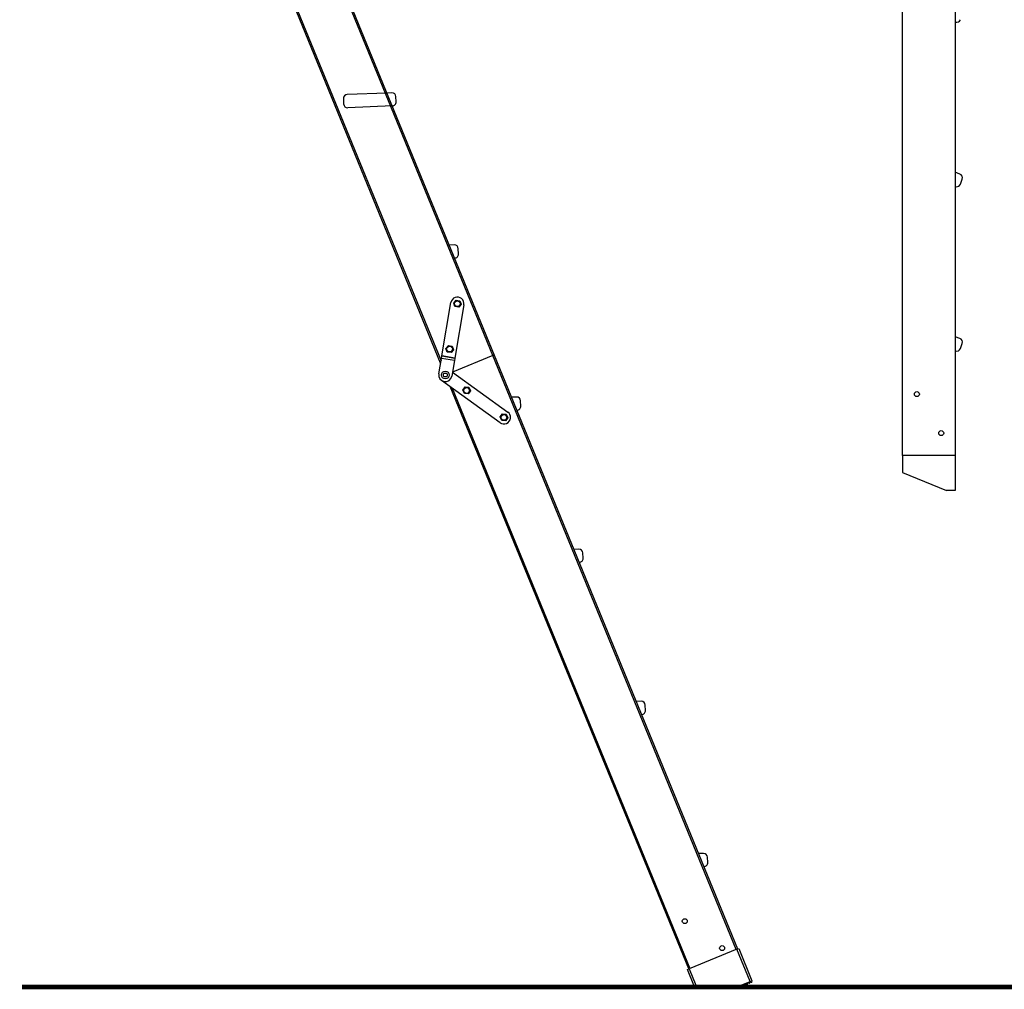
# Model space of a CAD drawing. Units: millimetres. Extents: x 161 to 6179, y -38 to 4076.
# Drawn here: x 5605 to 5800, y 399 to 591 of the extents above; entities that cross this region are included whole.
import ezdxf
from ezdxf.lldxf.tags import DXFTag

# ---------------------------------------------------------------- set-up
doc = ezdxf.new("R2010")
doc.units = ezdxf.units.MM
tags = doc.linetypes.add('HIDDEN2', pattern=[4.7625, 3.175, -1.5875]).pattern_tags.tags
tags[6:7] = [DXFTag(74, 4), DXFTag(75, 0), DXFTag(340, '0'), DXFTag(46, 0.0), DXFTag(50, 0.0), DXFTag(44, 0.0), DXFTag(45, 0.0)]
tags[4:5] = [DXFTag(74, 4), DXFTag(75, 0), DXFTag(340, '0'), DXFTag(46, 0.0), DXFTag(50, 0.0), DXFTag(44, 0.0), DXFTag(45, 0.0)]

# ---------------------------------------------------------------- blocks, each defined once
blk = doc.blocks.new('LWF')
at = {"color": 7, "linetype": 'Continuous'}
for p, q in [((102.42, 137.31), (49.41, 266.68)), ((49.5, 267.21), (102.69, 137.42)), ((91.06, 135.62), (37.88, 265.4)), ((38.15, 265.51), (91.15, 136.15)), ((80.46, 194.45), (79.34, 194.4)), ((81.39, 192.48), (81.35, 193.62)), ((80.49, 191.59), (80.57, 191.59)), ((94.01, 161.36), (92.89, 161.32)), ((94.05, 158.5), (94.12, 158.51)), ((94.95, 159.4), (94.9, 160.54)), ((91.33, 137.22), (93.3, 148.83)), ((93.9, 148.72), (94.42, 149.36)), ((94.18, 147.95), (93.9, 148.72)), ((96.12, 148.35), (94.15, 136.75)), ((95, 147.81), (94.18, 147.95)), ((94.42, 149.36), (95.24, 149.22)), ((95.52, 148.45), (95, 147.81)), ((95.24, 149.22), (95.52, 148.45)), ((92.22, 138.86), (92.75, 139.49)), ((92.75, 139.49), (93.56, 139.35)), ((93.56, 139.35), (93.85, 138.58)), ((91.24, 136.68), (91.32, 137.16)), ((91.32, 137.16), (91.33, 137.22)), ((94.14, 136.68), (91.32, 137.16)), ((94.15, 136.75), (91.33, 137.22)), ((92.51, 138.08), (92.22, 138.86)), ((93.32, 137.94), (92.51, 138.08)), ((93.85, 138.58), (93.32, 137.94)), ((102.42, 137.31), (93.64, 133.71)), ((102.42, 137.31), (93.64, 133.71)), ((102.69, 137.42), (102.42, 137.31)), ((102.42, 137.31), (102.69, 137.42)), ((155.34, 8.16), (102.42, 137.31)), ((102.69, 137.42), (155.6, 8.27)), ((90.67, 133.32), (91.24, 136.68)), ((94.06, 136.2), (91.24, 136.68)), ((94.06, 136.2), (93.49, 132.84)), ((94.14, 136.68), (94.06, 136.2)), ((94.15, 136.75), (94.14, 136.68)), ((93.64, 133.72), (105.67, 125.03)), ((104, 122.71), (91.24, 131.92)), ((145.02, 3.93), (93.14, 130.55)), ((93.57, 130.24), (145.28, 4.04)), ((95.9, 129.81), (96.38, 130.48)), ((96.23, 129.06), (95.9, 129.81)), ((97.06, 128.98), (96.23, 129.06)), ((96.38, 130.48), (97.2, 130.4)), ((97.54, 129.65), (97.06, 128.98)), ((97.2, 130.4), (97.54, 129.65)), ((107.56, 128.28), (106.45, 128.24)), ((108.5, 126.32), (108.46, 127.46)), ((104.01, 123.96), (104.5, 124.63)), ((104.5, 124.63), (105.32, 124.54)), ((105.32, 124.54), (105.66, 123.79)), ((107.6, 125.42), (107.68, 125.42)), ((104.35, 123.2), (104.01, 123.96)), ((105.17, 123.12), (104.35, 123.2)), ((105.66, 123.79), (105.17, 123.12)), ((121.12, 95.2), (120, 95.16)), ((122.06, 93.24), (122.01, 94.38)), ((121.15, 92.34), (121.23, 92.34)), ((134.67, 62.12), (133.55, 62.08)), ((135.61, 60.15), (135.56, 61.3)), ((134.71, 59.26), (134.79, 59.26)), ((148.23, 29.04), (147.11, 29)), ((149.16, 27.07), (149.12, 28.22)), ((148.26, 26.18), (148.34, 26.18)), ((155.5, 8.22), (145.12, 3.97)), ((155.5, 8.22), (155.89, 8.39)), ((158.37, 1.21), (155.5, 8.22)), ((155.89, 8.39), (158.77, 1.37)), ((144.72, 3.81), (145.12, 3.97)), ((146.14, 0.36), (144.72, 3.81)), ((145.12, 3.97), (146.57, 0.43)), ((146.3, 0.18), (146.22, 0.25)), ((146.31, 0.17), (146.3, 0.18)), ((146.58, 0.28), (146.4, 0.16)), ((146.57, 0.43), (149.57, 0.29)), ((146.74, 0.15), (146.58, 0.28)), ((147.01, 0.26), (146.83, 0.14)), ((147.17, 0.13), (147.01, 0.26)), ((147.44, 0.24), (147.26, 0.12)), ((147.6, 0.11), (147.44, 0.24)), ((147.86, 0.22), (147.69, 0.1)), ((148.03, 0.09), (147.86, 0.22)), ((148.29, 0.2), (148.11, 0.08)), ((148.46, 0.07), (148.29, 0.2)), ((148.72, 0.18), (148.54, 0.06)), ((148.89, 0.05), (148.72, 0.18)), ((149.15, 0.16), (148.97, 0.04)), ((149.31, 0.03), (149.15, 0.16)), ((149.57, 0.13), (149.4, 0.02)), ((149.57, 0.13), (149.57, 0.29)), ((149.58, 0.14), (149.57, 0.13)), ((149.74, 0.01), (149.58, 0.14)), ((150.01, 0.12), (149.83, 0)), ((150.17, -0.01), (150.01, 0.12)), ((150.44, 0.11), (150.26, -0.01)), ((150.6, -0.02), (150.44, 0.11)), ((150.86, 0.1), (150.69, -0.02)), ((151.03, -0.03), (150.86, 0.1)), ((151.29, 0.1), (151.12, -0.03)), ((151.46, -0.03), (151.29, 0.1)), ((151.72, 0.1), (151.55, -0.03)), ((151.9, -0.03), (151.72, 0.1)), ((152.15, 0.1), (151.98, -0.03)), ((152.33, -0.02), (152.15, 0.1)), ((152.58, 0.11), (152.41, -0.02)), ((152.76, -0.01), (152.58, 0.11)), ((153.01, 0.13), (152.84, -0.01)), ((153.02, 0.12), (153.01, 0.13)), ((153.02, 0.27), (156.41, 0.41)), ((153.02, 0.12), (153.02, 0.27)), ((153.19, 0.01), (153.02, 0.12)), ((153.44, 0.15), (153.27, 0.01)), ((153.61, 0.02), (153.44, 0.15)), ((153.87, 0.16), (153.7, 0.03)), ((154.04, 0.04), (153.87, 0.16)), ((154.29, 0.18), (154.13, 0.04)), ((154.47, 0.06), (154.29, 0.18)), ((154.72, 0.2), (154.56, 0.06)), ((154.9, 0.08), (154.72, 0.2)), ((155.15, 0.21), (154.99, 0.08)), ((155.33, 0.09), (155.15, 0.21)), ((155.58, 0.23), (155.41, 0.1)), ((155.76, 0.11), (155.58, 0.23)), ((156.01, 0.25), (155.84, 0.11)), ((156.19, 0.13), (156.01, 0.25)), ((156.44, 0.27), (156.27, 0.13)), ((156.41, 0.41), (158.37, 1.21)), ((156.41, 0.41), (156.44, 0.27)), ((156.65, 0.21), (156.44, 0.27)), ((156.83, 0.43), (156.72, 0.24)), ((157.04, 0.37), (156.83, 0.43)), ((157.23, 0.59), (157.12, 0.41)), ((157.44, 0.54), (157.23, 0.59)), ((157.63, 0.75), (157.52, 0.57)), ((157.84, 0.7), (157.63, 0.75)), ((158.03, 0.92), (157.92, 0.73)), ((158.23, 0.86), (158.03, 0.92)), ((158.42, 1.08), (158.31, 0.89)), ((158.63, 1.02), (158.42, 1.08)), ((158.74, 1.11), (158.71, 1.06)), ((158.75, 1.12), (158.74, 1.11))]:
    blk.add_line(p, q, dxfattribs=at)
at = {"color": 7, "linetype": 'HIDDEN2', "ltscale": 0.8}
for p, q in [((191.5, 115.57), (191.5, 258.57)), ((202.94, 258.57), (202.94, 115.57)), ((202.94, 209.86), (203.01, 209.84)), ((203.99, 176.77), (202.94, 177.16)), ((204.11, 174.6), (204.5, 175.67)), ((202.94, 174.11), (203.01, 174.09)), ((203.99, 141.02), (202.94, 141.41)), ((204.11, 138.85), (204.5, 139.92)), ((202.94, 138.36), (203.01, 138.34)), ((191.79, 115.57), (191.5, 115.57)), ((191.5, 115.57), (191.5, 111.86)), ((202.65, 115.57), (191.79, 115.57)), ((202.94, 115.57), (202.65, 115.57)), ((202.94, 115.57), (202.94, 107.99)), ((191.5, 111.86), (201.11, 107.99)), ((202.94, 107.99), (201.11, 107.99))]:
    blk.add_line(p, q, dxfattribs=at)
at = {"color": 7, "linetype": 'HIDDEN2'}
for p, q in [((69.92, 193.17), (69.96, 192.02)), ((79.34, 194.4), (70.74, 194.06)), ((80.57, 191.59), (70.85, 191.2))]:
    blk.add_line(p, q, dxfattribs=at)
at = {"const_width": 1}
blk.add_lwpolyline([(238.67, 0), (0, 0)], dxfattribs=at)
at = {"color": 7, "linetype": 'Continuous'}
for centre, radius in [((94.69, 148.59), 0.618), ((93.01, 138.72), 0.618), ((92.08, 133.08), 0.858), ((92.08, 133.08), 0.429), ((96.7, 129.71), 0.618), ((104.82, 123.85), 0.618), ((144.16, 14.31), 0.536), ((152.28, 8.45), 0.536)]:
    blk.add_circle(centre, radius, dxfattribs=at)
at = {"color": 7, "linetype": 'HIDDEN2', "ltscale": 0.8}
for centre in [(194.65, 128.93), (199.94, 120.44)]:
    blk.add_circle(centre, 0.536, dxfattribs=at)
for centre, start, end in [((203.31, 210.64), 250, 340), ((203.7, 175.97), 340, 70), ((203.31, 174.89), 250, 340), ((203.7, 140.22), 340, 70), ((203.31, 139.14), 250, 340)]:
    blk.add_arc(centre, 0.858, start, end, dxfattribs=at)
at = {"color": 7, "linetype": 'HIDDEN2'}
for centre, start, end in [((70.77, 193.2), 92.28, 182.28), ((70.82, 192.06), 182.28, 272.28)]:
    blk.add_arc(centre, 0.858, start, end, dxfattribs=at)
at = {"color": 7, "linetype": 'Continuous'}
for centre, radius, start, end in [((80.49, 193.59), 0.858, 2.28, 92.28), ((80.54, 192.45), 0.858, 272.28, 2.28), ((94.04, 160.51), 0.858, 2.28, 92.28), ((94.09, 159.36), 0.858, 272.28, 2.28), ((94.71, 148.59), 1.43, 350.371, 170.371), ((92.08, 133.08), 1.43, 170.371, 350.371), ((107.6, 127.43), 0.858, 2.28, 92.28), ((104.83, 123.87), 1.43, 234.189, 54.189), ((107.64, 126.28), 0.858, 272.28, 2.28), ((121.15, 94.34), 0.858, 2.28, 92.28), ((121.2, 93.2), 0.858, 272.28, 2.28), ((134.71, 61.26), 0.858, 2.28, 92.28), ((134.75, 60.12), 0.858, 272.28, 2.28), ((148.26, 28.18), 0.858, 2.28, 92.28), ((148.31, 27.04), 0.858, 272.28, 2.28), ((146.4, 0.47), 0.286, 202.28, 230.4101), ((145.19, 1.65), 1.84, 307.1304, 318.5927), ((146.36, 0.22), 0.0715, 230.4101, 267.28), ((146.36, 0.22), 0.0715, 267.28, 304.1499), ((146.79, 0.2), 0.0715, 230.4101, 267.28), ((146.79, 0.2), 0.0715, 267.28, 304.1499), ((147.22, 0.18), 0.0715, 230.4101, 267.28), ((147.22, 0.18), 0.0715, 267.28, 304.1499), ((147.65, 0.16), 0.0715, 230.4101, 267.28), ((147.65, 0.16), 0.0715, 267.28, 304.1499), ((148.07, 0.14), 0.0715, 230.4101, 267.28), ((148.07, 0.14), 0.0715, 267.28, 304.1499), ((148.5, 0.12), 0.0715, 230.4101, 267.28), ((148.5, 0.12), 0.0715, 267.28, 304.1499), ((148.93, 0.1), 0.0715, 230.4101, 267.28), ((148.93, 0.1), 0.0715, 267.28, 304.1499), ((149.36, 0.08), 0.0715, 230.4101, 267.28), ((149.36, 0.08), 0.0715, 267.28, 304.1499), ((151.45, 39.71), 39.47, 267.28, 272.28), ((149.79, 0.06), 0.0715, 230.7222, 304.462), ((153.23, 0.07), 0.0715, 235.4101, 272.28), ((153.23, 0.07), 0.0715, 272.28, 309.1499), ((153.65, 0.08), 0.0715, 235.4101, 272.28), ((153.65, 0.08), 0.0715, 272.28, 309.1499), ((154.08, 0.1), 0.0715, 235.4101, 272.28), ((154.08, 0.1), 0.0715, 272.28, 309.1499), ((154.51, 0.12), 0.0715, 235.4101, 272.28), ((154.51, 0.12), 0.0715, 272.28, 309.1499), ((154.94, 0.13), 0.0715, 235.4101, 272.28), ((154.94, 0.13), 0.0715, 272.28, 309.1499), ((155.37, 0.15), 0.0715, 235.4101, 272.28), ((155.37, 0.15), 0.0715, 272.28, 309.1499), ((155.8, 0.17), 0.0715, 235.4101, 272.28), ((155.8, 0.17), 0.0715, 272.28, 309.1499), ((156.23, 0.19), 0.0715, 235.4101, 272.28), ((156.23, 0.19), 0.0715, 272.28, 309.1499), ((156.66, 0.28), 0.0715, 255.4101, 292.28), ((156.66, 0.28), 0.0715, 292.28, 329.1499), ((157.06, 0.44), 0.0715, 255.4101, 292.28), ((157.06, 0.44), 0.0715, 292.28, 329.1499), ((157.46, 0.61), 0.0715, 255.4101, 292.28), ((157.46, 0.61), 0.0715, 292.28, 329.1499), ((157.85, 0.77), 0.0715, 255.4101, 292.28), ((157.85, 0.77), 0.0715, 292.28, 329.1499), ((158.25, 0.93), 0.0715, 255.4101, 292.28), ((158.25, 0.93), 0.0715, 292.28, 329.1499), ((159.85, 5.77), 4.79, 252.0004, 256.6091), ((158.65, 1.09), 0.0715, 255.4101, 292.28), ((158.65, 1.09), 0.0715, 292.28, 329.1499), ((158.5, 1.27), 0.286, 329.1499, 22.28), ((150.22, 0.05), 0.0715, 231.3473, 305.0871), ((150.65, 0.04), 0.0715, 231.9723, 305.7121), ((151.08, 0.03), 0.0715, 232.5974, 306.3372), ((151.51, 0.03), 0.0715, 233.2224, 306.9622), ((151.94, 0.03), 0.0715, 233.8475, 307.5873), ((152.37, 0.04), 0.0715, 234.4725, 308.2123), ((152.8, 0.05), 0.0715, 235.0976, 308.8374)]:
    blk.add_arc(centre, radius, start, end, dxfattribs=at)

msp = doc.modelspace()

# ---------------------------------------------------------------- block references
at = {"xscale": 0.9099999999997636, "yscale": 0.9099999999997636, "zscale": 0.9099999999997636}
msp.add_blockref('LWF', (5605.71, 399.4), dxfattribs=at)

doc.saveas('drawing.dxf')
